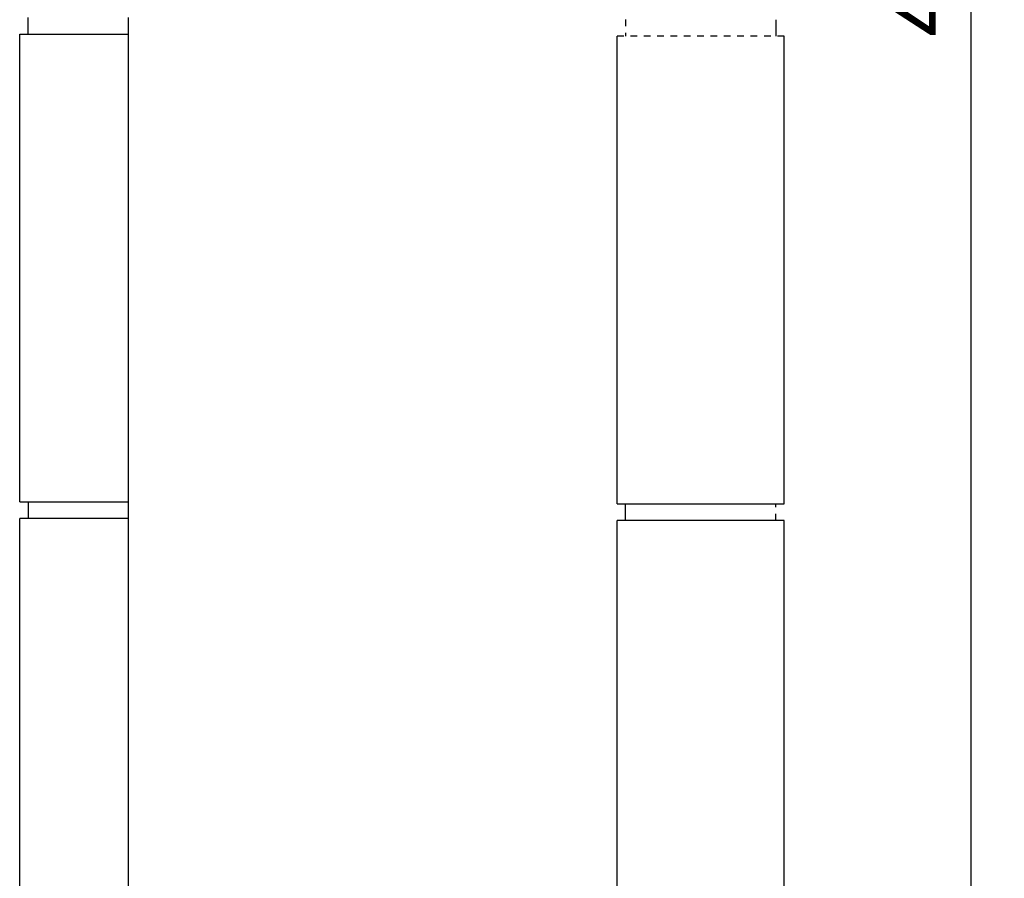
# Model space of a CAD drawing. Units: inches. Extents: x -88.8 to -70.5, y 4.8 to 57.
# Drawn here: x -85.3 to -70.5, y 17.7 to 30.6 of the extents above; entities that cross this region are included whole.
import ezdxf

# ---------------------------------------------------------------- set-up
doc = ezdxf.new("R2010")
doc.units = ezdxf.units.IN
doc.header["$MEASUREMENT"] = 0
doc.linetypes.add('Hidden', pattern=[0.15748, 0.07874, -0.07874])
for name, color, linetype, true_color in [('Default', 7, 'Continuous', 0x000000), ('Make2D$Hidden$Curves', 7, 'Hidden', 0x8c8c8c), ('Make2D$Visible$Curves', 7, 'Continuous', 0x000000)]:
    doc.layers.add(name, color=color, linetype=linetype, true_color=true_color)
doc.styles.add('Arial Regular', font='arial.ttf')
doc.dimstyles.new('Default', dxfattribs={"dimtxt": 1, "dimasz": 1, "dimexe": 0.5, "dimexo": 0.5, "dimgap": 0.25, "dimtad": 1, "dimtoh": 1, "dimdec": 3, "dimzin": 1, "dimdsep": 46, "dimlunit": 5, "dimtxsty": 'Arial Regular', "dimcen": 0.5, "dimazin": 1, "dimtfac": 1, "dimtdec": 4, "dimtix": 1, "dimtofl": 0, "dimtmove": 1, "dimatfit": 3, "dimfxl": 1, "dimtolj": 1, "dimtzin": 1, "dimarcsym": 0})

# ---------------------------------------------------------------- blocks, each defined once
blk = doc.blocks.new('*D3')
at = {"layer": 'Default', "color": 0, "lineweight": -2}
for p, q in [((-73.317, 52.053), (-70.52, 52.053)), ((-71.02, 51.053), (-71.02, 11.053)), ((-73.317, 10.053), (-70.52, 10.053))]:
    blk.add_line(p, q, dxfattribs=at)
at = {"layer": 'Default', "color": 0}
for points in [[(-70.854, 51.053), (-71.187, 51.053), (-71.02, 52.053)], [(-71.187, 11.053), (-70.854, 11.053), (-71.02, 10.053)]]:
    blk.add_solid(points, dxfattribs=at)
at = {"layer": 'Defpoints', "color": 0}
for p in [(-73.817, 52.053), (-73.817, 10.053), (-71.02, 10.053)]:
    blk.add_point(p, dxfattribs=at)
at = {"layer": 'Default', "color": 0, "insert": (-71.772, 31.053), "char_height": 1, "attachment_point": 5, "rotation": 90, "style": 'Arial Regular'}
blk.add_mtext('\\A1;42', dxfattribs=at)

msp = doc.modelspace()

# ---------------------------------------------------------------- linework, layer by layer
at = {"layer": 'Default'}
for points in [[(-85.2567, 30.3338), (-83.6317, 30.3338)], [(-85.2567, 23.3338), (-85.2567, 30.3338)]]:
    msp.add_lwpolyline(points, dxfattribs=at)
at = {"layer": 'Make2D$Hidden$Curves', "color": 18, "lineweight": -3, "true_color": 0x000000}
for points in [[(-76.192, 30.5527), (-76.192, 30.4277), (-76.192, 30.3027)], [(-73.817, 30.3027), (-75.067, 30.3027), (-76.317, 30.3027)], [(-73.942, 23.0527), (-73.942, 23.1777), (-73.942, 23.3027)]]:
    msp.add_open_spline(points, degree=2, dxfattribs=at)
at = {"layer": 'Make2D$Visible$Curves', "color": 18, "lineweight": -3, "true_color": 0x000000}
for points in [[(-85.1317, 30.3338), (-85.1317, 30.4588), (-85.1317, 30.5838)], [(-83.6317, 30.5838), (-83.6317, 30.4588), (-83.6317, 30.3338)], [(-73.942, 30.5502), (-73.942, 30.4264), (-73.942, 30.3027)], [(-83.6317, 30.3338), (-83.6317, 26.8338), (-83.6317, 23.3338)], [(-76.317, 23.3027), (-76.317, 26.8027), (-76.317, 30.3027)], [(-73.817, 23.3027), (-73.817, 26.8027), (-73.817, 30.3027)], [(-85.2567, 23.3338), (-85.1956, 23.3338), (-85.1344, 23.3338)], [(-85.1344, 23.3338), (-84.3831, 23.3338), (-83.6317, 23.3338)], [(-85.1317, 23.3338), (-85.1317, 23.2088), (-85.1317, 23.0838)], [(-83.6317, 23.3338), (-83.6317, 23.2088), (-83.6317, 23.0838)], [(-76.317, 23.3027), (-76.2546, 23.3027), (-76.1921, 23.3027)], [(-76.1921, 23.3027), (-75.0671, 23.3027), (-73.942, 23.3027)], [(-76.192, 23.0527), (-76.192, 23.1777), (-76.192, 23.3027)], [(-73.942, 23.3027), (-73.8795, 23.3027), (-73.817, 23.3027)], [(-85.2567, 16.0838), (-85.2567, 19.5838), (-85.2567, 23.0838)], [(-85.1336, 23.0838), (-85.1952, 23.0838), (-85.2567, 23.0838)], [(-83.6317, 23.0838), (-84.3827, 23.0838), (-85.1336, 23.0838)], [(-83.6317, 23.0838), (-83.6317, 19.5838), (-83.6317, 16.0838)], [(-76.317, 16.0527), (-76.317, 19.5527), (-76.317, 23.0527)], [(-76.1868, 23.0527), (-76.2519, 23.0527), (-76.317, 23.0527)], [(-73.9371, 23.0527), (-75.0619, 23.0527), (-76.1868, 23.0527)], [(-73.817, 23.0527), (-73.8771, 23.0527), (-73.9371, 23.0527)], [(-73.817, 16.0527), (-73.817, 19.5527), (-73.817, 23.0527)]]:
    msp.add_open_spline(points, degree=2, dxfattribs=at)

# ---------------------------------------------------------------- dimensions: what is measured, and where the dimension line sits
at = {"layer": 'Default'}
dim = msp.add_linear_dim(base=(-71.0204, 10.0527), p1=(-73.817, 52.0527), p2=(-73.817, 10.0527), angle=90, dimstyle='Default', override={"dimtxt": 1, "dimasz": 1, "dimexe": 0.5, "dimexo": 0.5, "dimgap": 0.25, "dimtad": 1, "dimtih": 0, "dimdec": 3, "dimzin": 1, "dimlunit": 5, "dimtxsty": 'Arial Regular', "dimsah": 0, "dimcen": 0.5, "dimadec": 2, "dimazin": 1, "dimtix": 0, "dimtmove": 0, "dimtzin": 1}, dxfattribs=at)
dim.commit()
dim.dimension.update_dxf_attribs({"geometry": '*D3', "text_midpoint": (-71.7724, 31.0527)})

doc.saveas('drawing.dxf')
